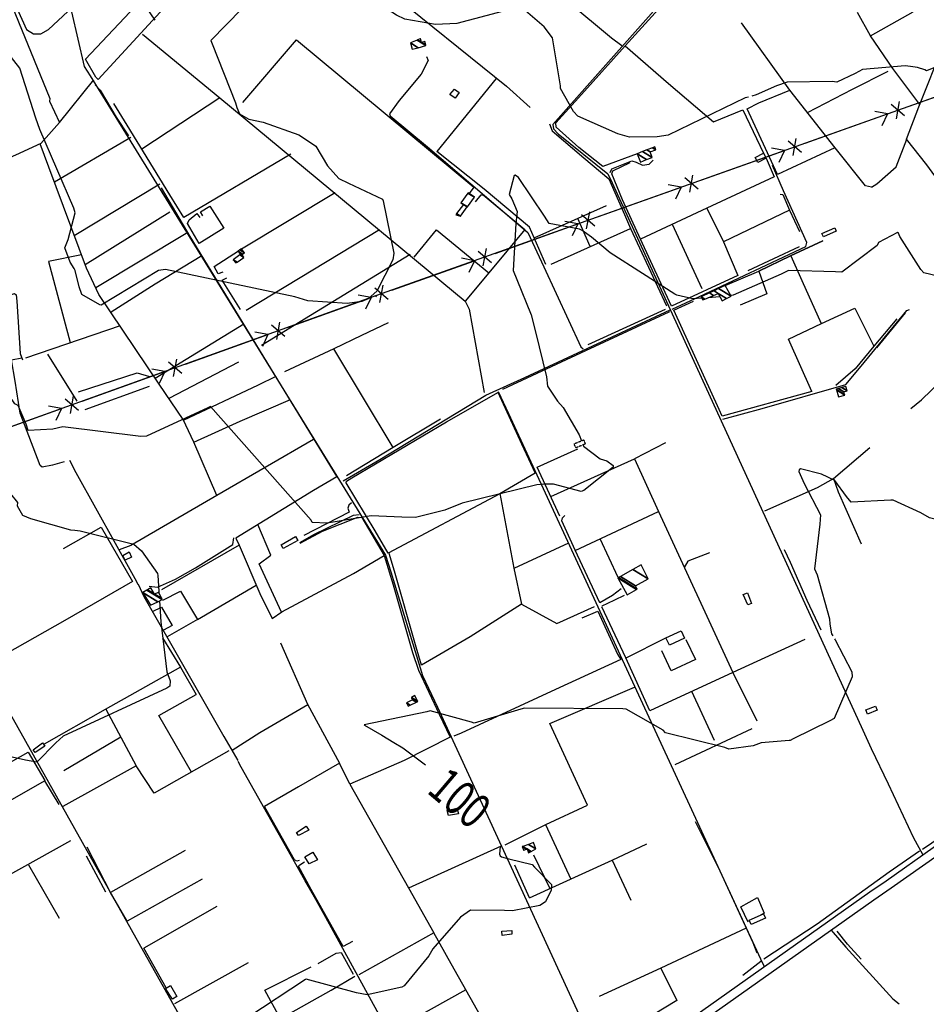
# Model space of a CAD drawing. Extents: x 512709 to 527037, y 4381815 to 4391100.
# Drawn here: x 521023 to 522056, y 4382392 to 4383515 of the extents above; entities that cross this region are included whole.
import ezdxf
from ezdxf.enums import TextEntityAlignment as Align

# ---------------------------------------------------------------- set-up
doc = ezdxf.new("R2010")
doc.units = 0
doc.header["$MEASUREMENT"] = 0
doc.linetypes.add('HIDDEN', pattern=[0.375, 0.25, -0.125])
for name, color, linetype in [('36', 7, 'CONTINUOUS'), ('38', 7, 'CONTINUOUS'), ('43', 7, 'CONTINUOUS'), ('47', 7, 'CONTINUOUS'), ('48', 7, 'CONTINUOUS'), ('50', 7, 'CONTINUOUS'), ('8', 6, 'CONTINUOUS'), ('9', 7, 'CONTINUOUS'), ('PATTERN_CLASS', 7, 'CONTINUOUS')]:
    doc.layers.add(name, color=color, linetype=linetype)
doc.styles.get("Standard").update_dxf_attribs({"font": 'txt', "height": 0.2})

msp = doc.modelspace()

# ---------------------------------------------------------------- linework, layer by layer
at = {"layer": '36', "color": 1, "linetype": 'Continuous'}
for points in [[(522010.72, 4382533), (522064.32, 4382570.96), (522317.62, 4382757.57), (522398.6, 4382821.37), (522605.06, 4382979.59), (522634.01, 4382998.3), (522720.87, 4383044.01), (522760.92, 4383061.64), (522866.72, 4383109.46), (522902.82, 4383132.48), (522954.39, 4383175.64), (522982.84, 4383207.54), (523027.03, 4383271), (523043.02, 4383296), (523141.34, 4383434.84), (523174.59, 4383476.13), (523196.03, 4383501.75), (523206.52, 4383514.46)], [(522016.49, 4382524.85), (522070.09, 4382562.81), (522323.77, 4382749.7), (522404.77, 4382813.52), (522610.66, 4382971.31), (522639.18, 4382989.75), (522725.07, 4383034.95), (522764.83, 4383052.45), (522871.69, 4383100.78), (522908.53, 4383124.27), (522961.47, 4383168.57), (522990.58, 4383201.21), (523035.41, 4383265.57), (523051.43, 4383290.6), (523149.16, 4383428.63), (523182.31, 4383469.79), (523203.72, 4383495.37), (523214.22, 4383508.1)], [(520168.54, 4381830.48), (520217.23, 4381833.97), (520730.7, 4381880.47), (520769.92, 4381888.37), (520870.49, 4381918.33), (520937.18, 4381943.93), (521467.33, 4382158.97), (521511.01, 4382182.86), (521603.39, 4382245.23), (521668.52, 4382291.31), (521992.23, 4382520.56), (522010.72, 4382533)], [(520310.41, 4381830.86), (520404.18, 4381838.87), (520731.74, 4381870.04), (520771.47, 4381878.03), (520872.92, 4381908.26), (520939.89, 4381933.97), (521470.85, 4382149.37), (521514.94, 4382173.48), (521607.92, 4382236.24), (521673.02, 4382282.29), (521996.69, 4382511.52), (522016.49, 4382524.85)]]:
    msp.add_lwpolyline(points, dxfattribs=at)
at = {"layer": '38', "color": 7, "linetype": 'Continuous'}
msp.add_line((521847.2, 4382425.53), (521867.9, 4382441.24), dxfattribs=at)
for points in [[(522024.79, 4383840.22), (522005.72, 4383818.41), (521630.49, 4383395.62), (521631.31, 4383390.71), (521636.56, 4383384.83), (521693.18, 4383339.43), (521698.42, 4383329.11), (521983.97, 4382704.72), (521993.73, 4382684.07)], [(521545.02, 4383653.38), (521550.15, 4383648.6), (521561.15, 4383633.01), (521560.17, 4383630.92), (521551.42, 4383618.58), (521552.92, 4383615.35), (521697.68, 4383494.3), (521709.28, 4383485.55)], [(521149.16, 4383631.6), (521142.31, 4383618.97), (521123, 4383578.04), (521109.61, 4383565.01), (521081.5, 4383532.77), (521081.94, 4383524.05), (521096.11, 4383461.59), (521103.07, 4383451.09), (521440, 4382904.25), (521445.78, 4382885.23), (521482.09, 4382767.19), (521498.97, 4382731.03), (521684.47, 4382328.29), (521693.73, 4382308.55)], [(520991.12, 4383590.81), (521030.56, 4383503.99), (521038.48, 4383498.84), (521047, 4383498.81), (521055.47, 4383503.98), (521077.81, 4383524.37)], [(521486.51, 4383472.95), (521488.36, 4383468.34), (521480.48, 4383452.96), (521455.35, 4383422.76), (521444.5, 4383407.82), (521445.33, 4383405.23), (521487.88, 4383369.88), (521602.16, 4383272.44), (521620.46, 4383233.11), (521662.61, 4383142.1), (521665.28, 4383139.74)], [(521695.91, 4383340.75), (521697.98, 4383344.87), (521720.57, 4383354.22), (521725.53, 4383352.43), (521732.71, 4383349.15), (521740.47, 4383350.35), (521744.86, 4383354.98)], [(521766.78, 4383185.06), (521797.74, 4383199.42), (521918.97, 4383256.58), (521920.25, 4383260.83), (521893.72, 4383320.02), (521880.92, 4383348.66)], [(520734.1, 4383117.48), (520745.39, 4383118.38), (520771.35, 4383121.37), (520786.34, 4383130.75), (520819.19, 4383150.03), (520834.62, 4383152.05), (520901.04, 4383161.07), (520921.67, 4383169.58), (521017.04, 4383202.77), (521018.69, 4383201.12), (521019.45, 4383194.15), (521023.41, 4383134.4), (521025.8, 4383127.31)], [(521391.62, 4382989.12), (521433.56, 4383013.42), (521554.08, 4383086.8), (521598.63, 4383107.05), (521714.57, 4383160.97), (521764.31, 4383184.01)], [(521824.51, 4383059.58), (521869.16, 4383071.83), (521964.68, 4383099.02), (521982.32, 4383119.8), (522034.23, 4383183.43), (522037.45, 4383184.59)], [(521568.17, 4383091.08), (521579.91, 4383065.79), (521867.31, 4382444.13), (521871.73, 4382435.41)], [(521079.65, 4383012.91), (521086.91, 4382998.77), (521154.23, 4382877.76), (521157.5, 4382871.43)], [(521342.17, 4382918.92), (521358.19, 4382927.93), (521403.33, 4382950.1), (521410.02, 4382950.63)], [(521170.42, 4382869.13), (521179.94, 4382867.92), (521200.56, 4382876.87), (521223.23, 4382890.01), (521265.83, 4382916.64), (521267, 4382924.23)], [(521157.82, 4382871.34), (521164.21, 4382857.34), (521255.43, 4382697.65), (521271.48, 4382670.4)], [(521687, 4382846.55), (521693.39, 4382849.62), (521701.19, 4382853.55), (521712.45, 4382858.93)], [(520980.33, 4382779.16), (520990.56, 4382760.83), (521347.29, 4382125.96), (521354.91, 4382111.32)], [(522051.96, 4382568.98), (522118.28, 4382614.02), (522187.61, 4382663.14), (522230.46, 4382696.44)], [(521993.69, 4382684.05), (522012.93, 4382643.52), (522041.48, 4382582.73), (522052.33, 4382562.5)], [(521358.89, 4382514.74), (521347.97, 4382533.84), (521275.2, 4382662.47), (521271.69, 4382669.27)], [(521871.35, 4382443.93), (521931.9, 4382484.16), (522014.29, 4382543.18), (522048.78, 4382567.32)], [(521358.08, 4382515.51), (521371.31, 4382491.45), (521531.98, 4382198.92), (521531.31, 4382195.48)], [(521948.08, 4382476.74), (521964.63, 4382457.26), (522018.39, 4382398.34), (522025.71, 4382392.64)]]:
    msp.add_lwpolyline(points, dxfattribs=at)
at = {"layer": '43', "color": 7, "linetype": 'Continuous'}
for p, q in [((522035.96, 4383416.02), (522130.19, 4383449.5)), ((522031.79, 4383405.31), (522016.58, 4383418.26)), ((522022.37, 4383401.96), (522026, 4383421.61)), ((521918.17, 4383374.16), (522012.4, 4383407.65)), ((522012.39, 4383407.65), (521997.63, 4383410.36)), ((522012.39, 4383407.65), (522005.95, 4383394.11)), ((521904.58, 4383360.1), (521908.21, 4383379.75)), ((521894.6, 4383365.79), (521879.84, 4383368.5)), ((521914.01, 4383363.45), (521898.79, 4383376.4)), ((521800.38, 4383332.3), (521894.61, 4383365.79)), ((521894.6, 4383365.79), (521888.17, 4383352.25)), ((521796.22, 4383321.6), (521781.01, 4383334.55)), ((521786.8, 4383318.25), (521790.43, 4383337.9)), ((521682.59, 4383290.44), (521776.82, 4383323.93)), ((521776.82, 4383323.93), (521762.06, 4383326.65)), ((521776.82, 4383323.93), (521770.38, 4383310.4)), ((521678.44, 4383279.74), (521663.22, 4383292.69)), ((521669.02, 4383276.39), (521672.65, 4383296.04)), ((521564.8, 4383248.58), (521659.03, 4383282.07)), ((521659.04, 4383282.08), (521644.28, 4383284.79)), ((521659.04, 4383282.08), (521652.6, 4383268.54)), ((521560.66, 4383237.88), (521545.44, 4383250.84)), ((521551.23, 4383234.54), (521554.86, 4383254.19)), ((521447.01, 4383206.73), (521541.24, 4383240.21)), ((521541.25, 4383240.22), (521526.49, 4383242.94)), ((521541.25, 4383240.22), (521534.81, 4383226.68)), ((521433.45, 4383192.68), (521437.08, 4383212.33)), ((521423.48, 4383198.35), (521408.71, 4383201.01)), ((521442.87, 4383196.03), (521427.66, 4383208.98)), ((521329.35, 4383164.54), (521423.46, 4383198.34)), ((521423.48, 4383198.35), (521417.08, 4383184.79)), ((521325.25, 4383153.82), (521309.99, 4383166.72)), ((521315.83, 4383150.44), (521319.4, 4383170.1)), ((521211.71, 4383122.28), (521305.82, 4383156.09)), ((521305.83, 4383156.09), (521291.06, 4383158.75)), ((521305.83, 4383156.09), (521299.44, 4383142.53)), ((521207.6, 4383111.56), (521192.34, 4383124.46)), ((521198.19, 4383108.18), (521201.76, 4383127.84)), ((521094.07, 4383080.02), (521188.18, 4383113.83)), ((521188.19, 4383113.84), (521173.42, 4383116.5)), ((521188.19, 4383113.84), (521181.8, 4383100.28)), ((521089.96, 4383069.31), (521074.7, 4383082.21)), ((521080.55, 4383065.93), (521084.11, 4383085.59)), ((520976.43, 4383037.77), (521070.54, 4383071.57)), ((521070.55, 4383071.58), (521055.78, 4383074.24)), ((521070.55, 4383071.58), (521064.16, 4383058.02))]:
    msp.add_line(p, q, dxfattribs=at)
at = {"layer": '43', "color": 1, "linetype": 'Continuous'}
for p, q in [((521429.61, 4383199.3), (521428.28, 4383200.4)), ((521429.5, 4383200.51), (521428.39, 4383199.19))]:
    msp.add_line(p, q, dxfattribs=at)
at = {"layer": '47', "color": 1, "linetype": 'Continuous'}
for points in [[(521518.49, 4383435.93), (521523.83, 4383432.08), (521519.11, 4383425.53), (521513.23, 4383429.74)], [(521870.93, 4383362.79), (521873.97, 4383356.97), (521864.55, 4383352.06), (521861.51, 4383357.87)], [(521939.23, 4383267.43), (521937.54, 4383271.4), (521952.18, 4383277.65), (521953.77, 4383273.9)], [(521323.32, 4382911.94), (521320.86, 4382916.06), (521337.25, 4382925.84), (521340.05, 4382921.13)], [(521140.19, 4382904.11), (521147.61, 4382908.08), (521150.34, 4382902.21), (521143.07, 4382898.58)], [(521847.82, 4382859.57), (521852.73, 4382861.31), (521857.02, 4382849.19), (521853, 4382847.77)], [(521759.54, 4382810.05), (521776.8, 4382818.22), (521780.75, 4382809.86), (521763.78, 4382801.84)], [(521989.32, 4382722.98), (521987.41, 4382727.87), (521998.47, 4382732.19), (522000.26, 4382727.6)], [(521040.38, 4382679.52), (521038.21, 4382682.44), (521048.75, 4382690.28), (521051.42, 4382686.67)], [(521511.79, 4382607.4), (521510.3, 4382613.07), (521521.3, 4382615.98), (521523.01, 4382609.47)], [(521340.64, 4382584.7), (521338.31, 4382588.24), (521349.27, 4382595.47), (521352.37, 4382590.75)], [(521352.83, 4382552.28), (521347.97, 4382560.41), (521356.94, 4382565.77), (521362.29, 4382556.79)], [(521856.59, 4382483.29), (521854.48, 4382487.98), (521870.75, 4382495.31), (521872.94, 4382490.43)], [(521572.86, 4382470.51), (521572.53, 4382475.62), (521583.72, 4382476.48), (521584.04, 4382472.23)], [(521201.76, 4382400.99), (521196.82, 4382397.94), (521189.15, 4382410.35), (521194.73, 4382413.81)]]:
    msp.add_lwpolyline(points, close=True, dxfattribs=at)
at = {"layer": '48', "color": 1, "linetype": 'HIDDEN'}
msp.add_lwpolyline([(521654.88, 4383031.4), (521665.76, 4383035.87), (521667.66, 4383031.19), (521656.85, 4383026.78)], close=True, dxfattribs=at)
at = {"layer": '50', "color": 1, "linetype": 'Continuous'}
for p, q in [((521992.77, 4383496.67), (522041.41, 4383523.85)), ((521566.1, 4383447.81), (521498.42, 4383364.79)), ((521068.26, 4383397.74), (521107.48, 4383446.38)), ((521250.97, 4383425.87), (521161.85, 4383367.58)), ((521062.29, 4383330.24), (521149.67, 4383381.04)), ((521084.82, 4383268.91), (521182.42, 4383327.77)), ((521275.7, 4383253.74), (521382.39, 4383317.94)), ((521691.52, 4383302.71), (521609.12, 4383265.81)), ((521097.34, 4383235.98), (521194.09, 4383295.93)), ((521900.37, 4383297.92), (521825.17, 4383261.77)), ((521673.18, 4383256.38), (521659.31, 4383288.29)), ((521673.18, 4383256.38), (521659.31, 4383288.29)), ((521766.58, 4383281.75), (521800.46, 4383208.54)), ((521109.46, 4383209.5), (521212.53, 4383271.75)), ((521433.19, 4383275.5), (521281.18, 4383183.25)), ((521467.88, 4383247.11), (521298.56, 4383143.58)), ((521911.68, 4383255.89), (521853.13, 4383228.84)), ((521827.24, 4383212.03), (521865.45, 4383228.17)), ((521827.24, 4383212.03), (521865.45, 4383228.17)), ((521758.85, 4383184.71), (521670.63, 4383144.26)), ((521999.95, 4383140.78), (522032.67, 4383180.81)), ((521029.81, 4383129.55), (521137.53, 4383166.47)), ((521177.4, 4383106.39), (521278.47, 4383168.23)), ((522022.69, 4383173.8), (521996.64, 4383142.69)), ((521088.48, 4383079.88), (521054.71, 4383133.69)), ((521448.72, 4383027.16), (521380.99, 4383139.71)), ((521272.25, 4383124.49), (521192.91, 4383083.07)), ((521097.42, 4383070.52), (521170.63, 4383097.14)), ((521759.24, 4383032.39), (521723.63, 4383014.32)), ((521759.24, 4383032.39), (521723.63, 4383014.32)), ((521656.16, 4382909.71), (521750.95, 4382954.38)), ((521705.22, 4382878.81), (521684.63, 4382923.03)), ((521705.22, 4382878.81), (521684.63, 4382923.03)), ((521648.49, 4382918.21), (521586.27, 4382889.21)), ((521225.57, 4382831.14), (521292.52, 4382870.28)), ((521714.09, 4382787.19), (521759.54, 4382810.05)), ((521206.23, 4382776.8), (521223.98, 4382745.65)), ((521206.23, 4382776.8), (521223.98, 4382745.65)), ((521835.82, 4382770.46), (521863.11, 4382715.34)), ((521181.38, 4382721.58), (521223.98, 4382745.65)), ((521181.38, 4382721.58), (521223.98, 4382745.65)), ((521815.01, 4382692.93), (521789.1, 4382748.96)), ((521120.99, 4382728.76), (521155.58, 4382664.33)), ((521218.52, 4382656.92), (521181.38, 4382721.58)), ((521857.53, 4382706.25), (521769.69, 4382665.35)), ((521138.15, 4382696.81), (521073.25, 4382658.65)), ((521622.21, 4382597.12), (521651.08, 4382535.09)), ((521571.7, 4382572.74), (521466.23, 4382524.49)), ((521098.42, 4382561.41), (521120.63, 4382520.63)), ((521098.42, 4382561.41), (521120.63, 4382520.63)), ((521608.78, 4382562.55), (521627.16, 4382524.22)), ((521608.78, 4382562.55), (521627.16, 4382524.22)), ((521068.22, 4382489.89), (521033.17, 4382550.72)), ((521603.97, 4382513.69), (521587.38, 4382550.97)), ((521603.97, 4382513.69), (521587.38, 4382550.97)), ((521698.26, 4382556.52), (521719.49, 4382510.81)), ((521247.69, 4382503.92), (521164.19, 4382456.06)), ((521189.77, 4382411.05), (521164.19, 4382456.06)), ((521199.82, 4382393.27), (521283.81, 4382440.08)), ((521531.43, 4382408.8), (521446.04, 4382361.25))]:
    msp.add_line(p, q, dxfattribs=at)
for points in [[(521503.2, 4383872.02), (521466.17, 4383831.43), (521112.16, 4383446.74), (521109.59, 4383449.34), (521097.87, 4383469.98), (521161.33, 4383537.34), (521176.93, 4383514.54)], [(521309.87, 4383660.59), (521438.93, 4383551.41), (521577.7, 4383439.42), (521604.63, 4383414.86)], [(520993.2, 4383581.32), (521003.57, 4383556.84), (521057.17, 4383425.18), (521056.88, 4383422.07), (521068.26, 4383397.74), (521046.83, 4383373.77), (521017.89, 4383360.63), (520936.39, 4383324.49), (520903.21, 4383315.94), (520883.53, 4383303.41), (520872.43, 4383289.41), (520850.44, 4383243.48), (520833.88, 4383212.27), (520812.55, 4383181.08)], [(521726.81, 4383362.14), (521687.58, 4383347.64), (521660.35, 4383369.16), (521634.31, 4383392.53), (521634.14, 4383397.34), (521663.42, 4383429.78), (521713.23, 4383485.19), (521781.12, 4383560.69)], [(522049.11, 4383418.43), (522018.49, 4383459.58), (521992.77, 4383496.67), (521977.99, 4383523.07)], [(521845.33, 4383511.49), (521900.66, 4383434.59), (521952.33, 4383368.78), (521886.89, 4383338.45), (521852.07, 4383413.38), (521865.44, 4383420.27), (521900.82, 4383434.8)], [(521162.9, 4383498.62), (521250.97, 4383425.87), (521530.87, 4383193.95), (521535.3, 4383185.04), (521552.28, 4383090.07)], [(521277.18, 4383420.78), (521338.31, 4383492.01), (521439.29, 4383408.14), (521540.74, 4383324.11), (521535.34, 4383316.97)], [(521713.23, 4383485.19), (521762.6, 4383442.29), (521813.77, 4383398.71), (521847.35, 4383412.1), (521870.93, 4383362.79)], [(522196.87, 4383332.61), (522101.63, 4383288.41), (522056.94, 4383349.59), (522033.98, 4383378.98), (522047.96, 4383415.53), (522076.46, 4383487.16), (522082.71, 4383481.13), (522106.84, 4383449.93), (522142.63, 4383402.48)], [(521921.13, 4383409.11), (521972.43, 4383435.84), (522012.85, 4383456.37)], [(521108.94, 4383440.93), (521114.59, 4383434.64), (521132.72, 4383403.91), (521146.92, 4383382.63)], [(521331.75, 4383361.88), (521209.95, 4383289.52), (521193.84, 4383315.44), (521145.21, 4383394.66), (521129.93, 4383419.4)], [(521626.88, 4383396.42), (521629.79, 4383388.12), (521665.81, 4383357.39), (521694.46, 4383333.6), (521712.18, 4383292.91), (521719.33, 4383277.12)], [(521247.65, 4382972.33), (521221.2, 4383033.14), (521209.02, 4383059.05), (521181.93, 4383099.43), (521113.17, 4383201.63), (521098.97, 4383231.68), (521056.16, 4383347.03), (521046.11, 4383373.45)], [(521994.02, 4383324.14), (521987.13, 4383325.48), (521952.55, 4383368.86)], [(521994.02, 4383324.14), (522000.01, 4383327.87), (522022.25, 4383347.43), (522034.24, 4383378.67)], [(521622.65, 4383235.69), (521604.22, 4383278.42), (521552.17, 4383321.64), (521498.42, 4383364.79)], [(521873.97, 4383356.97), (521882.9, 4383335.93), (521806.26, 4383300.04), (521730.57, 4383264.8), (521709.99, 4383309.61), (521697.85, 4383339.11), (521699.22, 4383342.58), (521718.97, 4383352.2)], [(521183.95, 4383323.12), (521216.85, 4383267.73), (521384.46, 4382993.75), (521357.94, 4382978.1), (521269.11, 4382923.93), (521272.91, 4382915.96), (521184.53, 4382864.7)], [(521542.44, 4383307.4), (521548.92, 4383315.18), (521551.28, 4383315.29), (521598.68, 4383275.71), (521557.51, 4383226.19), (521530.87, 4383193.95)], [(521889.86, 4383315.95), (521892.72, 4383315.88), (521900.37, 4383297.92), (521911.95, 4383273.58)], [(521889.86, 4383315.95), (521892.72, 4383315.88), (521900.37, 4383297.92), (521911.95, 4383273.58)], [(521231.46, 4383291.28), (521228.97, 4383296.09), (521239.54, 4383302.49), (521255.53, 4383277.43), (521227.5, 4383260), (521214.06, 4383282.48), (521216.09, 4383286.83), (521224.77, 4383293.99), (521228.2, 4383289.47)], [(521806.26, 4383300.04), (521825.17, 4383261.77), (521841.74, 4383223.26), (521765.78, 4383188.39), (521730.57, 4383264.8)], [(521472.54, 4383244.12), (521497.99, 4383275.22), (521557.51, 4383226.19)], [(521628.67, 4383236.38), (521719.33, 4383277.12), (521760.33, 4383188.62)], [(521865.45, 4383228.17), (521901.72, 4383245.74), (521938.54, 4383262.87)], [(521938.54, 4383262.87), (521901.72, 4383245.74), (521865.45, 4383228.17)], [(521093.13, 4383247.07), (521055.53, 4383239.37), (521080.17, 4383146.81)], [(521126.91, 4383181.75), (521177.33, 4383213.68), (521230.54, 4383246.2)], [(521254.27, 4383227.31), (521248.92, 4383225.42), (521244.57, 4383233.69), (521272.32, 4383251.28)], [(521254.27, 4383227.31), (521248.92, 4383225.42), (521244.57, 4383233.69), (521272.32, 4383251.28)], [(521902.09, 4383245.91), (521914.65, 4383217.64), (521936.7, 4383168.67)], [(521865.45, 4383228.17), (521874.68, 4383202.54), (521844.16, 4383189.35)], [(521274.51, 4383184.62), (521253.67, 4383217.97), (521258.91, 4383220.86)], [(521274.51, 4383184.62), (521253.67, 4383217.97), (521258.91, 4383220.86)], [(521925.81, 4383091), (521823.58, 4383062.73), (521820.34, 4383070.48), (521768.63, 4383183.66), (521791.05, 4383194.01)], [(521573.81, 4383093.62), (521668.28, 4383137.66), (521763.38, 4383181.79), (521764.16, 4383182.21)], [(521925.81, 4383091), (521899.35, 4383150.89), (521937, 4383168.78), (521974.98, 4383186.08), (521996.64, 4383142.69), (521975.4, 4383116.79), (521953.15, 4383097.94)], [(521442.8, 4383169.42), (521412.42, 4383154.98), (521380.99, 4383139.71), (521324.76, 4383113.56)], [(522038.87, 4383071.6), (522051.02, 4383081.69), (522109.63, 4383138.09), (522151.24, 4383176.49)], [(521073.42, 4383011.02), (521060.04, 4383007.08), (521048.39, 4383004.64), (521046.13, 4383006.72), (521023.29, 4383066.38), (521017.64, 4383102.75), (521013.3, 4383127.02), (521025.06, 4383129.51)], [(521089.87, 4383090.74), (521156.65, 4383112.28), (521170.65, 4383108.1)], [(521209.35, 4383058.52), (521295.04, 4383098.58), (521315.11, 4383108.4)], [(521568.02, 4383090.42), (521594.81, 4383031.49), (521610.66, 4382998), (521570.19, 4382974.52), (521443.05, 4382906.84), (521428.05, 4382932.11), (521394.91, 4382986.99), (521395.53, 4382988.63), (521401.3, 4382992.76), (521509.49, 4383056.57), (521568.78, 4383090.24)], [(521221.2, 4383033.14), (521274.03, 4383057.09), (521331.42, 4383081.85)], [(521502.53, 4383059.57), (521448.72, 4383027.16), (521395.48, 4382994.8)], [(521357.63, 4383036.5), (521247.65, 4382972.33), (521149.53, 4382915.36), (521136.17, 4382910.3)], [(521638.58, 4382948.91), (521612.76, 4383004.8), (521659.32, 4383025.74)], [(521872.52, 4382955.07), (521932.22, 4382981.64), (521950.82, 4382991.84), (521991.98, 4383027.19)], [(521628.24, 4382971.31), (521723.63, 4383014.32), (521751.09, 4382954.06), (521835.92, 4382770.51)], [(521950.82, 4382991.84), (521956, 4382976.79), (521982.08, 4382917.37)], [(521570.37, 4382974.63), (521586.22, 4382889.57), (521594.79, 4382848.48), (521536.4, 4382811.34), (521480.74, 4382778.89), (521474.94, 4382799.59), (521449.94, 4382886.03), (521443.9, 4382906.37)], [(521401.23, 4382963.95), (521397.89, 4382961.44), (521396.9, 4382958.03), (521398.53, 4382953.48), (521346.56, 4382926.85)], [(521342.68, 4382918.04), (521368.06, 4382931.86), (521408.36, 4382947.83), (521412.71, 4382947.2), (521438.24, 4382903.94), (521448.42, 4382870.75), (521470.65, 4382793.42), (521477.46, 4382773.3)], [(521708.57, 4382866.14), (521698.81, 4382858.41), (521684.13, 4382849.91), (521655.98, 4382910.07), (521640.98, 4382943.69), (521641.54, 4382947), (521644.25, 4382949.53)], [(521072.6, 4382911.85), (521115.75, 4382936.5), (521151.39, 4382874.53), (521074.39, 4382829.72), (520982.74, 4382778.39)], [(521321.37, 4382839.36), (521295.94, 4382894.68), (521309.25, 4382904.41), (521294.43, 4382939.42)], [(521272.91, 4382915.96), (521296.6, 4382860.76), (521310.46, 4382832.02), (521321.74, 4382839.61), (521403.35, 4382883.62), (521438.24, 4382903.94)], [(521936.63, 4382818.97), (521920.53, 4382852.58), (521901.56, 4382896.13), (521894.64, 4382910.45)], [(521809.2, 4382906.96), (521784.61, 4382897.59), (521780.56, 4382890.29)], [(521809.2, 4382906.96), (521784.61, 4382897.59), (521780.56, 4382890.29)], [(521186.1, 4382853.11), (521206.24, 4382863.3), (521225.57, 4382831.14), (521191.1, 4382811.36)], [(521174.34, 4382840.04), (521184.57, 4382845.22), (521196.54, 4382824.22), (521186.76, 4382818.78)], [(521174.34, 4382840.04), (521184.57, 4382845.22), (521196.54, 4382824.22), (521186.76, 4382818.78)], [(521664.23, 4382832.93), (521682.06, 4382840.55), (521704.51, 4382791.67), (521708.22, 4382785.37), (521633.55, 4382751.23), (521526.19, 4382701.46), (521517.69, 4382698.03)], [(521594.79, 4382848.48), (521635.16, 4382826.59), (521678.17, 4382845.98)], [(521918.03, 4382808.35), (521835.82, 4382770.46), (521741.07, 4382726.84), (521713.99, 4382787.4), (521686.67, 4382845.37)], [(521185.56, 4382810.16), (521206.23, 4382776.8), (521120.21, 4382728.32), (521050.74, 4382688.76)], [(521782.39, 4382808.23), (521793.21, 4382785.56), (521765.7, 4382772.37), (521755.09, 4382795.21)], [(521320.05, 4382804.29), (521351.03, 4382734.31), (521387.23, 4382667.16), (521340.65, 4382640.13), (521301.79, 4382617.95)], [(521477.46, 4382773.3), (521501.16, 4382723.08), (521513.68, 4382696.81), (521461.09, 4382670.17), (521399.01, 4382643.32), (521387.23, 4382667.16)], [(521576.13, 4382574.01), (521622.58, 4382597.31), (521670.17, 4382619.22), (521627.35, 4382712.5), (521723.85, 4382753.79)], [(521265.1, 4382682.18), (521296.54, 4382702.11), (521351.18, 4382734.03)], [(520879.32, 4382592.31), (520947.48, 4382632.04), (521032.57, 4382679.7), (521051.28, 4382647.28)], [(521261.37, 4382681.35), (521176.25, 4382632.82), (521155.58, 4382664.33), (521071.96, 4382617.85)], [(521080.86, 4382578.58), (521005.14, 4382536.39), (520969.05, 4382600.4), (521051.07, 4382647.11), (521067.31, 4382619.97)], [(521399.01, 4382643.32), (521465.99, 4382524.91), (521494.95, 4382473.56), (521409.38, 4382425.7)], [(521341.36, 4382556.19), (521338.91, 4382555.37), (521336.06, 4382557.04), (521301.79, 4382617.95)], [(521793.06, 4382600.83), (521821.06, 4382544.28), (521858.52, 4382462.76), (521863.2, 4382450.85)], [(521211.46, 4382567.57), (521126.47, 4382519.68), (521099.55, 4382571.27)], [(521603.97, 4382513.69), (521698.43, 4382556.6), (521737.99, 4382575.17)], [(521402.34, 4382463.84), (521391.69, 4382458.2), (521355.07, 4382523.19), (521340.81, 4382549.68), (521342.12, 4382551.38), (521347.56, 4382554.86)], [(521230.84, 4382534.88), (521145.31, 4382487.04), (521126.47, 4382519.68)], [(521853.19, 4382485.91), (521845.14, 4382503.38), (521863.92, 4382514.06), (521871.72, 4382496.24), (521867.5, 4382493.98)], [(521618.36, 4382255.82), (521566.33, 4382346.75), (521514.87, 4382438.22), (521494.95, 4382473.56)], [(521851.21, 4382478.91), (521753.6, 4382433.33), (521683.4, 4382401.11)], [(521982.05, 4382443.56), (521966.78, 4382460.75), (521954.78, 4382475.65)], [(521982.05, 4382443.56), (521966.78, 4382460.75), (521954.78, 4382475.65)], [(521363.02, 4382438.57), (521383.62, 4382450.49), (521389.22, 4382451.15), (521403.14, 4382426.67)], [(521320.17, 4382375.77), (521302.29, 4382408.43), (521355.01, 4382435.06)], [(521753.94, 4382433.5), (521772.19, 4382396.65), (521745.17, 4382380.35)], [(521235.15, 4382328.32), (521322.42, 4382377.03), (521378, 4382408.45), (521404.91, 4382424.34)]]:
    msp.add_lwpolyline(points, dxfattribs=at)
at = {"layer": '8', "linetype": 'Continuous'}
for points in [[(522148.31, 4382994.35), (522147.55, 4382992.55), (522110.73, 4382936.84), (522106.45, 4382935.14), (522059.94, 4382947.01), (522050.26, 4382952.56), (522018.72, 4382967.17), (522016.05, 4382967.06), (521970.63, 4382964.76), (521965.41, 4382971.32), (521952.26, 4382989.64), (521937.01, 4382996.84), (521912.89, 4383003.04), (521911.56, 4383001.79), (521911.12, 4382999.79), (521917.14, 4382986.21), (521935.88, 4382950.22), (521935.16, 4382939.59), (521929.15, 4382888.97), (521932.13, 4382882), (521946.02, 4382831.67), (521946.35, 4382825.68), (521948.47, 4382814.54), (521949.72, 4382812.43)], [(521951.7, 4382809.09), (521952.44, 4382807.85), (521971.45, 4382771.49), (521972.01, 4382765.53), (521951.5, 4382718.25), (521946.57, 4382715.47), (521904.84, 4382694.91), (521901.21, 4382693.05)], [(521901.21, 4382693.05), (521900.17, 4382692.87), (521868.3, 4382690.55), (521859.01, 4382686.93), (521831.29, 4382683.2), (521826.69, 4382684.96), (521759.08, 4382701.75), (521756.39, 4382704.97), (521714.44, 4382728.7), (521710.53, 4382729.16), (521598.42, 4382729.81), (521594.16, 4382728.84), (521540.97, 4382712.87), (521537.96, 4382713.78), (521490.63, 4382726.79), (521486.91, 4382725.72), (521415.41, 4382711.06), (521415.85, 4382710.37), (521435.59, 4382699.2), (521449.19, 4382690.86)], [(521449.19, 4382690.86), (521459.61, 4382684.54), (521485.65, 4382665.19)], [(521570.78, 4382572.33), (521569.8, 4382563.35), (521570.71, 4382561.66), (521572.07, 4382560.29), (521580.62, 4382558.03), (521607.19, 4382551.59), (521609.56, 4382548.5), (521629.16, 4382528.81), (521628.7, 4382522.48), (521622.12, 4382508.93), (521615.95, 4382505.08), (521584.82, 4382498.82), (521575.54, 4382499.06), (521536.88, 4382499.67), (521525.3, 4382491.58), (521493.69, 4382455.46), (521489.27, 4382447.5), (521461.2, 4382413.19), (521458.55, 4382411.89), (521418.9, 4382403.01), (521406.62, 4382405.39), (521349.53, 4382420.94), (521348.48, 4382420.39), (521282.82, 4382377.24)]]:
    msp.add_lwpolyline(points, dxfattribs=at)
at = {"layer": '9', "color": 30, "linetype": 'Continuous'}
for points in [[(521431.95, 4383534.55), (521424.31, 4383540.66), (521413.42, 4383551.37), (521412.34, 4383556.62), (521390.83, 4383639.41), (521390.64, 4383641.45), (521353.06, 4383738.95), (521350.01, 4383739.45), (521344.13, 4383734.59), (521344.48, 4383732.38), (521298.94, 4383603.14), (521299, 4383587.82), (521295.91, 4383548.2), (521293.83, 4383546.04), (521240.64, 4383491.25), (521242.18, 4383487.54), (521268.84, 4383420.31), (521270.17, 4383414.79)], [(521085.05, 4383231.22), (521080.51, 4383238.68), (521074.35, 4383255.04), (521078.02, 4383264.38), (521085.97, 4383294.66), (521084.38, 4383300.26), (521045.77, 4383389.94), (521041.34, 4383402.73), (521022.85, 4383459.88), (521016.02, 4383468.59), (520971.37, 4383525.79)], [(521853.83, 4383426.82), (521849.77, 4383425.82), (521762.1, 4383383.23), (521749.58, 4383381.51), (521718.2, 4383381.17), (521704.74, 4383385.04), (521659.04, 4383404.98), (521654.18, 4383410.18), (521639.3, 4383436.66), (521639.47, 4383439.54), (521630.42, 4383494.26), (521620.91, 4383507.09), (521596.89, 4383527.44), (521587.4, 4383528.04), (521521.07, 4383510.76), (521496.95, 4383509.64), (521461.94, 4383515.73), (521452.21, 4383520.05), (521437.74, 4383529.79), (521431.95, 4383534.55)], [(522092.07, 4383524.4), (522086.37, 4383511.79), (522080.26, 4383485.64), (522083.34, 4383478.93), (522088.66, 4383470.81), (522088.19, 4383469.47), (522056.76, 4383456.75), (522054.64, 4383457.93), (522046.61, 4383460.41), (522038.38, 4383461.65)], [(522038.38, 4383461.65), (522032.35, 4383462.36), (521983.79, 4383458.18), (521975.22, 4383453.5), (521954.55, 4383443.99), (521949.18, 4383444.58), (521897.75, 4383443.79), (521885.5, 4383439.58), (521862.55, 4383429.48), (521857.55, 4383427.93)], [(521270.17, 4383414.79), (521273.53, 4383407.51), (521283.88, 4383401.59), (521300.46, 4383398.31), (521341.06, 4383383.82), (521347.52, 4383379.75), (521360.46, 4383370.68), (521373.64, 4383348.28), (521386.7, 4383333.89), (521397.63, 4383328.64), (521436.41, 4383310.33), (521437.24, 4383308.67), (521449.2, 4383248.99), (521448.1, 4383241.31), (521429.99, 4383205.56), (521420.06, 4383196.65), (521412.75, 4383193.62), (521396.21, 4383191.59), (521351.19, 4383194.5), (521336.29, 4383198.83), (521189.11, 4383230.35), (521181.21, 4383229.1), (521115.64, 4383189.57), (521114.32, 4383189.99), (521093.8, 4383201.56), (521090.77, 4383210.34), (521086.07, 4383228.92), (521085.05, 4383231.22)], [(521663.9, 4383274.76), (521660.88, 4383276.13), (521626.48, 4383282.49), (521621.05, 4383290.95), (521591.66, 4383334.98), (521587.52, 4383337.62), (521586.53, 4383337.42), (521580.83, 4383315.52), (521583.95, 4383310.82), (521590.11, 4383296.47), (521588.41, 4383282.61), (521585.26, 4383229.13), (521589.75, 4383218.6), (521606.12, 4383178.54), (521610.86, 4383159.27), (521623.28, 4383107.6), (521624.75, 4383096.99), (521636.04, 4383079.95), (521642.26, 4383072.82), (521660.8, 4383041.55), (521663.43, 4383034.91)], [(521800.61, 4383197.38), (521790.44, 4383196.54), (521772.05, 4383200.76), (521769.73, 4383202.07), (521696.03, 4383249.01), (521674.89, 4383267.23), (521663.9, 4383274.76)], [(522185.78, 4383273.87), (522181.39, 4383270.5), (522142.2, 4383227.88), (522140.55, 4383221.79), (522131.97, 4383209.19), (522128.3, 4383208.58), (522053.82, 4383226.21), (522050.4, 4383230.05), (522026.44, 4383267.99), (522024.69, 4383271.7), (522023.79, 4383272.2), (522001.93, 4383260.79), (522000.49, 4383257.65), (521959.97, 4383227), (521952.85, 4383227.36), (521899.35, 4383229.12), (521891.04, 4383224.82), (521836.26, 4383201.02), (521833.32, 4383200.64)], [(521821.3, 4383199.11), (521821.17, 4383199.1), (521807.75, 4383197.98)], [(520987.49, 4383129.69), (520986.11, 4383128.5), (520964.63, 4383105.15), (520963.91, 4383094.21), (520969.33, 4383071.28), (520975.29, 4383064.8), (520987.28, 4383049.41), (520988.25, 4383037.3), (520992.32, 4383003.88), (520993.37, 4383002.42), (521008.52, 4382975.63), (521012.43, 4382974.5), (521020.12, 4382964.5), (521020.06, 4382960.61), (521026.08, 4382950.18), (521035.26, 4382946.17), (521080.77, 4382933.41), (521085.67, 4382932.94)], [(521620.22, 4382985.34), (521612.41, 4382984.53), (521527.31, 4382963.81), (521507.56, 4382955.56), (521474.11, 4382947.3), (521458.58, 4382947.62), (521423.52, 4382949.33), (521373.18, 4382940.79), (521356.07, 4382941.56), (521355.1, 4382944.47), (521240.17, 4383073.96), (521237.42, 4383072.39), (521167.48, 4383040.11), (521161, 4383039.73), (521071.79, 4383050.73), (521060.46, 4383048.12), (521032.51, 4383046.71), (521030.01, 4383053.73), (521020.99, 4383075.15), (521017.31, 4383077.08), (521009.9, 4383087.78), (521006.72, 4383101.09), (521002.96, 4383127.58), (521002.66, 4383130.79)], [(521665.15, 4383030.16), (521665.62, 4383028.84), (521684.58, 4383014.28), (521692.38, 4383011.86), (521699.29, 4383006.67), (521699.33, 4383004.72), (521666.03, 4382977.98), (521662.79, 4382976.87), (521631.56, 4382985.44), (521620.22, 4382985.34)], [(521085.67, 4382932.94), (521091.91, 4382932.33), (521152.77, 4382916.93), (521161.82, 4382909.29), (521180, 4382883.52), (521180.19, 4382881.04), (521181.41, 4382863.21), (521181.52, 4382861.45)], [(521182.13, 4382852.2), (521183.68, 4382828.54), (521190.36, 4382771.39), (521194.32, 4382761.27), (521194.12, 4382754.87), (521190.39, 4382752.68), (521072.4, 4382697.82), (521064.12, 4382690.52), (521042.49, 4382668.21), (521029.56, 4382670.71), (520969.55, 4382683.83), (520940.78, 4382684.92), (520911.71, 4382689.64), (520903.28, 4382696.14), (520870.61, 4382719.17), (520868.57, 4382717.12), (520862.95, 4382710.97), (520861.42, 4382709.94)]]:
    msp.add_lwpolyline(points, dxfattribs=at)
at = {"layer": 'PATTERN_CLASS', "color": 7, "linetype": 'Continuous'}
msp.add_lwpolyline([(526840.33, 4388786.95), (526733.97, 4388438.38), (526522.51, 4388219.16), (526344.94, 4388034.93), (526116.25, 4387800.37), (525868.67, 4387545.29), (524983.08, 4386468.89), (522822.31, 4383695.46), (521429.5, 4383200.51), (520104.32, 4382724.52), (519508.57, 4382516.62), (518304.4, 4381918.46), (518101.85, 4381825.67)], dxfattribs=at)

# ---------------------------------------------------------------- texts
at = {"layer": '8', "linetype": 'Continuous', "width": 0.75}
msp.add_text('100', height=40, rotation=319.640839, dxfattribs=at).set_placement((521498.641539, 4382649.600002), align=Align.MIDDLE_LEFT)

# ---------------------------------------------------------------- meshes
at = {"layer": '47', "color": 1, "linetype": 'Continuous'}
mesh = msp.add_polyface(dxfattribs=at)
corners = [(521470.29, 4383481.3), (521477.122912, 4383483.142143), (521468.32, 4383488.6), (521485.98, 4383485.53), (521475.838809, 4383491.817598), (521480.81, 4383489.07), (521485.870948, 4383485.932182), (521476.158071, 4383491.954223), (521479.674746, 4383493.274287), (521484.73, 4383490.14), (521479.498343, 4383493.383659), (521479.63, 4383493.44), (521479.63, 4383493.44)]
mesh.append_faces([[corners[k] for k in face] for face in [(0, 0, 1, 2), (2, 1, 3, 4), (4, 3, 6, 7), (7, 5, 8, 10), (5, 6, 9, 9), (10, 8, 12, 11)]], dxfattribs={"vtx0": -1, "vtx2": -1, "color": 1})
mesh = msp.add_polyface(dxfattribs=at)
corners = [(521730.46, 4383352.73), (521737.595812, 4383355.494132), (521726.78, 4383362.2), (521743.91, 4383357.94), (521733.057713, 4383364.668482), (521741.49, 4383364.18), (521737.735461, 4383366.507836), (521748.12, 4383366.76), (521744.338808, 4383369.104362), (521746.82, 4383370.08), (521746.82, 4383370.08)]
mesh.append_faces([[corners[k] for k in face] for face in [(0, 0, 1, 2), (2, 1, 3, 4), (4, 3, 5, 6), (6, 5, 7, 8), (8, 7, 10, 9)]], dxfattribs={"vtx0": -1, "vtx2": -1, "color": 1})
mesh = msp.add_polyface(dxfattribs=at)
corners = [(521519.96, 4383292.67), (521519.96, 4383292.67), (521520.878854, 4383293.899737), (521525.33, 4383291.14), (521528.62, 4383304.26), (521533.060375, 4383301.506941), (521525.78, 4383306.37), (521533.238432, 4383301.745728), (521533.801684, 4383317.1666), (521541.28, 4383312.53), (521534.25, 4383317.77)]
mesh.append_faces([[corners[k] for k in face] for face in [(0, 1, 3, 2), (2, 3, 5, 4), (4, 5, 7, 6), (6, 7, 9, 8), (8, 9, 10, 10)]], dxfattribs={"vtx0": -1, "vtx2": -1, "color": 1})
mesh = msp.add_polyface(dxfattribs=at)
corners = [(521269.02, 4383237.64), (521269.02, 4383237.64), (521266.34, 4383241.35), (521270.631356, 4383238.689334), (521273.798433, 4383246.741199), (521278.51, 4383243.82), (521274.53, 4383247.27), (521277.230446, 4383245.595707), (521273.339042, 4383248.90701), (521276.06, 4383247.22), (521271.86, 4383250.94), (521276.892035, 4383247.820109), (521273.886013, 4383252.417301), (521278.93, 4383249.29), (521275.7, 4383253.74)]
mesh.append_faces([[corners[k] for k in face] for face in [(0, 1, 3, 2), (2, 3, 5, 4), (4, 5, 7, 6), (6, 7, 9, 8), (8, 9, 11, 10), (10, 11, 13, 12), (12, 13, 14, 14)]], dxfattribs={"vtx0": -1, "vtx2": -1, "color": 1})
mesh = msp.add_polyface(dxfattribs=at)
corners = [(521801.65, 4383195.44), (521801.65, 4383195.44), (521799.83, 4383198.86), (521803.860624, 4383196.360989), (521809.24632, 4383203.384368), (521823.85, 4383194.33), (521813.857043, 4383200.525693), (521814.411097, 4383205.865949), (521828.786083, 4383196.953373), (521819.34, 4383202.81), (521819.720095, 4383208.416824), (521833.86, 4383199.65), (521827.24, 4383212.03)]
mesh.append_faces([[corners[k] for k in face] for face in [(0, 1, 3, 2), (2, 3, 6, 4), (4, 6, 9, 7), (5, 5, 8, 9), (7, 8, 11, 10), (10, 11, 12, 12)]], dxfattribs={"vtx0": -1, "vtx2": -1, "color": 1})
mesh = msp.add_polyface(dxfattribs=at)
corners = [(521956.3, 4383084.81), (521963.49, 4383086.98), (521954.068522, 4383092.821372), (521953.86, 4383093.57), (521963.259505, 4383087.742251), (521953.86, 4383093.57), (521956.494114, 4383094.380684), (521962.35, 4383090.75), (521960.328066, 4383095.560634), (521966.2, 4383091.92), (521964.68, 4383096.9)]
mesh.append_faces([[corners[k] for k in face] for face in [(0, 0, 1, 2), (2, 1, 4, 5), (3, 4, 7, 6), (6, 7, 9, 8), (8, 9, 10, 10)]], dxfattribs={"vtx0": -1, "vtx2": -1, "color": 1})
mesh = msp.add_polyface(dxfattribs=at)
corners = [(521715.43, 4382859.3), (521725.99775, 4382865.238069), (521704.64, 4382878.48), (521726.98, 4382865.79), (521705.621484, 4382879.032406), (521724.95, 4382869.4), (521707.609413, 4382880.151266), (521739.27, 4382877.5), (521721.963496, 4382888.230135), (521739.27, 4382877.5), (521731.38, 4382893.53)]
mesh.append_faces([[corners[k] for k in face] for face in [(0, 0, 1, 2), (2, 1, 3, 4), (4, 3, 5, 6), (6, 5, 7, 8), (8, 9, 10, 10)]], dxfattribs={"vtx0": -1, "vtx2": -1, "color": 1})
mesh = msp.add_polyface(dxfattribs=at)
corners = [(521172.05, 4382847.23), (521180.133096, 4382851.219379), (521163.1, 4382861.78), (521185.22, 4382853.73), (521167.871586, 4382864.486119), (521176.52, 4382859.96), (521184.65142, 4382854.918472), (521168.575757, 4382864.885478), (521172.41, 4382867.06), (521180.552754, 4382862.011444), (521181.555475, 4382861.389752), (521172.41, 4382867.06), (521181.12, 4382862.3)]
mesh.append_faces([[corners[k] for k in face] for face in [(0, 0, 1, 2), (2, 1, 3, 4), (4, 3, 6, 7), (7, 5, 11, 8), (5, 6, 10, 9), (9, 10, 12, 12)]], dxfattribs={"vtx0": -1, "vtx2": -1, "color": 1})
mesh = msp.add_polyface(dxfattribs=at)
corners = [(521465.64, 4382732.05), (521465.64, 4382732.05), (521463.66, 4382736.09), (521468.154111, 4382733.303624), (521470.75, 4382739.59), (521475.212535, 4382736.823202), (521469.607165, 4382741.8842), (521476.63, 4382737.53), (521469.41, 4382742.28), (521476.43134, 4382737.926728), (521473.28, 4382744.22)]
mesh.append_faces([[corners[k] for k in face] for face in [(0, 1, 3, 2), (2, 3, 5, 4), (4, 5, 7, 6), (6, 7, 9, 8), (8, 9, 10, 10)]], dxfattribs={"vtx0": -1, "vtx2": -1, "color": 1})
mesh = msp.add_polyface(dxfattribs=at)
corners = [(521597.27, 4382568.01), (521602.9, 4382564.9), (521597.658678, 4382568.149651), (521597.092591, 4382568.500628), (521602.9, 4382564.9), (521601.619049, 4382568.424555), (521600.446742, 4382569.151392), (521595.82, 4382572.02), (521605.248103, 4382566.17452), (521601.25, 4382569.44), (521596.619889, 4382572.310696), (521605.924605, 4382566.541717), (521602.715575, 4382574.525993), (521611.08, 4382569.34), (521608.45, 4382576.61)]
mesh.append_faces([[corners[k] for k in face] for face in [(0, 0, 2, 3), (3, 2, 6, 7), (1, 4, 8, 5), (7, 6, 9, 10), (5, 8, 11, 9), (10, 11, 13, 12), (12, 13, 14, 14)]], dxfattribs={"vtx0": -1, "vtx2": -1, "color": 1})

doc.saveas('drawing.dxf')
